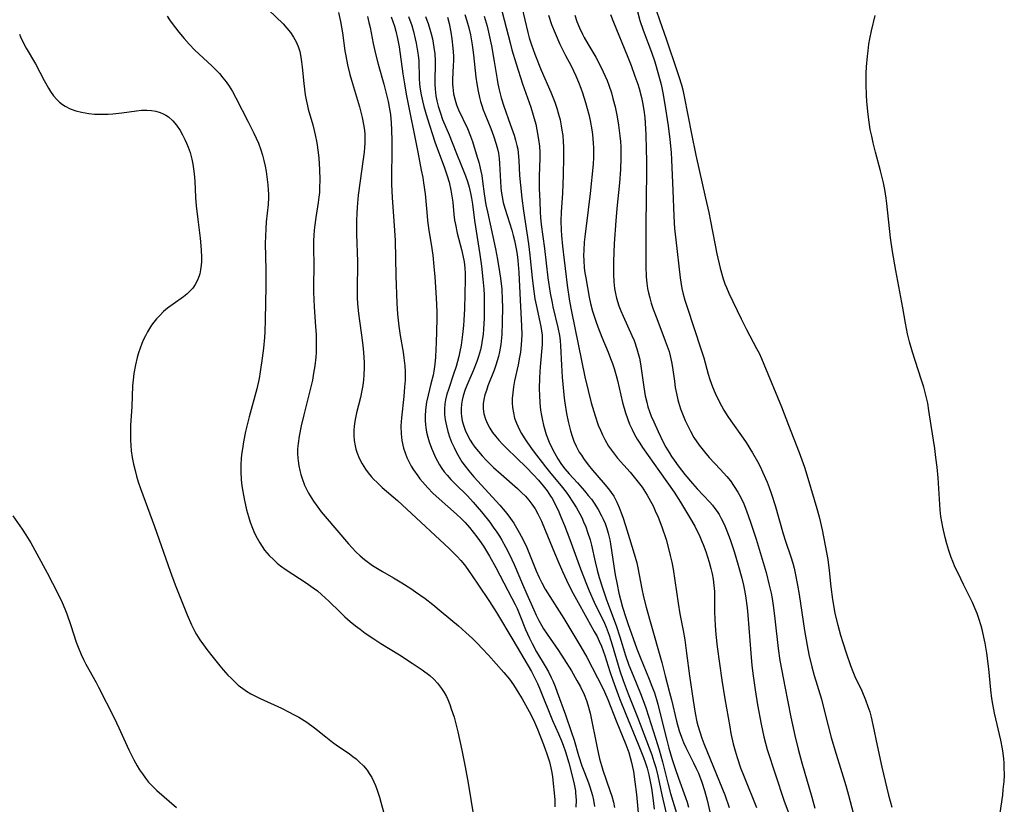
# Model space of a CAD drawing. Units: inches. Extents: x 2133969 to 2139432, y 219007 to 224472.
# Drawn here: x 2134267 to 2134397, y 219774 to 219878 of the extents above; entities that cross this region are included whole.
import ezdxf

# ---------------------------------------------------------------- set-up
doc = ezdxf.new("R2010")
doc.units = ezdxf.units.IN
doc.header["$MEASUREMENT"] = 0
doc.layers.add('c_20_T13S_R21E', color=236, linetype='Continuous')

msp = doc.modelspace()

# ---------------------------------------------------------------- linework, layer by layer
at = {"layer": 'c_20_T13S_R21E', "elevation": 840}
msp.add_lwpolyline([(2134320.83, 219878.09), (2134321.02, 219877.62), (2134321.19, 219877.15), (2134321.43, 219876.41), (2134321.61, 219875.78), (2134321.76, 219875.14), (2134321.96, 219874.02), (2134322.06, 219873.16), (2134322.12, 219872.22), (2134322.12, 219871.57), (2134322.07, 219869.87), (2134322.08, 219869.16), (2134322.12, 219868.51), (2134322.23, 219867.62), (2134322.36, 219866.95), (2134322.52, 219866.28), (2134322.81, 219865.33), (2134323.11, 219864.5), (2134323.95, 219862.47), (2134324.85, 219860.23), (2134325.61, 219858.4), (2134326.12, 219857.08), (2134326.38, 219856.32), (2134326.59, 219855.57), (2134326.77, 219854.82), (2134326.91, 219854.13), (2134327.04, 219853.34), (2134327.32, 219851.18), (2134328, 219846.73), (2134328.22, 219845.16), (2134328.42, 219843.47), (2134328.54, 219842.13), (2134328.57, 219841.42), (2134328.6, 219839.98), (2134328.58, 219838.33), (2134328.5, 219836.86), (2134328.44, 219836.18), (2134328.34, 219835.44), (2134328.23, 219834.8), (2134328.09, 219834.17), (2134327.85, 219833.28), (2134327.62, 219832.61), (2134327.13, 219831.38), (2134326.44, 219829.77), (2134326.1, 219828.92), (2134325.81, 219828.07), (2134325.67, 219827.53), (2134325.58, 219827), (2134325.54, 219826.38), (2134325.56, 219825.76), (2134325.6, 219825.39), (2134325.69, 219824.81), (2134325.84, 219824.24), (2134326.06, 219823.58), (2134326.37, 219822.89), (2134326.74, 219822.23), (2134327.05, 219821.76), (2134327.37, 219821.31), (2134327.84, 219820.73), (2134328.34, 219820.16), (2134328.88, 219819.58), (2134329.81, 219818.66), (2134330.81, 219817.75), (2134332.97, 219815.86), (2134333.51, 219815.36), (2134334.03, 219814.84), (2134334.46, 219814.35), (2134334.87, 219813.82), (2134335.29, 219813.18), (2134335.66, 219812.52), (2134336.12, 219811.57), (2134336.64, 219810.36), (2134337.84, 219807.41), (2134338.33, 219806.24), (2134338.91, 219804.93), (2134339.7, 219803.24), (2134340.32, 219802.02), (2134340.73, 219801.25), (2134342.1, 219798.77), (2134343.1, 219797.04), (2134343.46, 219796.36), (2134343.75, 219795.74), (2134344.03, 219795.11), (2134344.49, 219793.85), (2134345.15, 219791.75), (2134345.52, 219790.62), (2134346.42, 219788.18), (2134347.24, 219786.12), (2134348.89, 219782.18), (2134349.57, 219780.42), (2134349.81, 219779.78), (2134350.06, 219778.99), (2134350.28, 219778.13), (2134350.47, 219777.26), (2134350.62, 219776.38), (2134350.81, 219775.08), (2134351, 219773.6)], dxfattribs=at)
at = {"layer": 'c_20_T13S_R21E'}
for points in [[(2134300.18, 219878.95, 850), (2134302.08, 219877.11, 850), (2134302.59, 219876.55, 850), (2134303.05, 219875.96, 850), (2134303.46, 219875.36, 850), (2134303.81, 219874.74, 850), (2134304.06, 219874.14, 850), (2134304.27, 219873.45, 850), (2134304.43, 219872.73, 850), (2134304.52, 219872.11, 850), (2134304.6, 219871.39, 850), (2134304.8, 219869.24, 850), (2134304.99, 219867.78, 850), (2134305.11, 219867.1, 850), (2134305.29, 219866.31, 850), (2134305.4, 219865.88, 850), (2134305.99, 219863.82, 850), (2134306.19, 219863.07, 850), (2134306.32, 219862.49, 850), (2134306.53, 219861.43, 850), (2134306.71, 219860.15, 850), (2134306.78, 219859.42, 850), (2134306.88, 219857.93, 850), (2134306.91, 219856.54, 850), (2134306.9, 219855.5, 850), (2134306.87, 219854.87, 850), (2134306.81, 219854.25, 850), (2134306.72, 219853.57, 850), (2134306.39, 219851.6, 850), (2134306.25, 219850.63, 850), (2134306.18, 219849.93, 850), (2134306.13, 219849.24, 850), (2134306.1, 219848.54, 850), (2134306.09, 219847.74, 850), (2134306.14, 219845.16, 850), (2134306.1, 219842.68, 850), (2134306.1, 219841.73, 850), (2134306.13, 219840.77, 850), (2134306.18, 219839.81, 850), (2134306.37, 219837.19, 850), (2134306.43, 219836.15, 850), (2134306.46, 219834.89, 850), (2134306.43, 219833.79, 850), (2134306.39, 219833.18, 850), (2134306.27, 219832.06, 850), (2134306.11, 219831.06, 850), (2134305.94, 219830.17, 850), (2134305.49, 219828.22, 850), (2134304.81, 219825.58, 850), (2134304.45, 219824.12, 850), (2134304.19, 219822.78, 850), (2134304.05, 219821.81, 850), (2134304, 219821.11, 850), (2134303.99, 219820.47, 850), (2134304.02, 219819.85, 850), (2134304.05, 219819.51, 850), (2134304.14, 219818.87, 850), (2134304.27, 219818.24, 850), (2134304.41, 219817.7, 850), (2134304.58, 219817.18, 850), (2134304.92, 219816.33, 850), (2134305.45, 219815.27, 850), (2134306.09, 219814.22, 850), (2134306.64, 219813.43, 850), (2134307.12, 219812.81, 850), (2134307.61, 219812.19, 850), (2134310.72, 219808.6, 850), (2134311.19, 219808.06, 850), (2134311.68, 219807.53, 850), (2134312.22, 219807.01, 850), (2134312.81, 219806.5, 850), (2134313.34, 219806.1, 850), (2134313.88, 219805.72, 850), (2134314.52, 219805.31, 850), (2134315.17, 219804.92, 850), (2134316.62, 219804.09, 850), (2134317.74, 219803.43, 850), (2134318.91, 219802.68, 850), (2134319.55, 219802.25, 850), (2134320.79, 219801.37, 850), (2134321.8, 219800.58, 850), (2134322.93, 219799.67, 850), (2134325.18, 219797.75, 850), (2134326.15, 219796.9, 850), (2134327.05, 219796.08, 850), (2134327.7, 219795.44, 850), (2134328.34, 219794.79, 850), (2134329.15, 219793.92, 850), (2134331.17, 219791.64, 850), (2134331.94, 219790.72, 850), (2134332.46, 219790, 850), (2134332.82, 219789.44, 850), (2134333.17, 219788.87, 850), (2134333.57, 219788.17, 850), (2134334.72, 219786.07, 850), (2134335.23, 219785.07, 850), (2134335.63, 219784.14, 850), (2134336.39, 219782.14, 850), (2134336.84, 219780.88, 850), (2134337.18, 219779.83, 850), (2134337.39, 219779.04, 850), (2134337.49, 219778.46, 850), (2134337.57, 219777.86, 850), (2134337.88, 219774.89, 850), (2134337.91, 219774.37, 850), (2134337.9, 219773.93, 850)], [(2134333.53, 219879.33, 830), (2134334.34, 219875.96, 830), (2134334.53, 219875.27, 830), (2134334.82, 219874.37, 830), (2134335.27, 219873.11, 830), (2134336.11, 219871.01, 830), (2134337.35, 219868.1, 830), (2134337.88, 219866.8, 830), (2134338.17, 219865.99, 830), (2134338.4, 219865.23, 830), (2134338.59, 219864.46, 830), (2134338.74, 219863.69, 830), (2134338.84, 219863.12, 830), (2134338.93, 219862.38, 830), (2134338.99, 219861.61, 830), (2134339.02, 219860.85, 830), (2134339.04, 219859.55, 830), (2134339, 219857.18, 830), (2134338.9, 219854.78, 830), (2134338.74, 219852.28, 830), (2134338.7, 219851.16, 830), (2134338.73, 219849.92, 830), (2134338.77, 219849.21, 830), (2134338.89, 219847.8, 830), (2134339.11, 219845.95, 830), (2134339.53, 219842.68, 830), (2134339.84, 219840.57, 830), (2134340.08, 219839.21, 830), (2134341.86, 219830.6, 830), (2134342.28, 219828.79, 830), (2134342.7, 219827.16, 830), (2134343.2, 219825.45, 830), (2134343.62, 219824.24, 830), (2134343.9, 219823.55, 830), (2134344.18, 219822.93, 830), (2134344.48, 219822.32, 830), (2134344.98, 219821.46, 830), (2134345.36, 219820.92, 830), (2134345.75, 219820.39, 830), (2134346.17, 219819.88, 830), (2134347.81, 219818.02, 830), (2134348.37, 219817.37, 830), (2134348.9, 219816.7, 830), (2134349.39, 219816.03, 830), (2134350.06, 219815, 830), (2134350.51, 219814.21, 830), (2134350.84, 219813.58, 830), (2134351.14, 219812.95, 830), (2134351.51, 219812.1, 830), (2134352.01, 219810.8, 830), (2134352.55, 219809.16, 830), (2134352.93, 219807.8, 830), (2134353.11, 219807.06, 830), (2134353.3, 219806.15, 830), (2134353.47, 219805.22, 830), (2134354.14, 219800.75, 830), (2134354.39, 219799.37, 830), (2134354.82, 219797.14, 830), (2134355.03, 219795.93, 830), (2134355.27, 219794.15, 830), (2134355.65, 219791.18, 830), (2134356.11, 219787.91, 830), (2134356.37, 219786.25, 830), (2134356.62, 219785.11, 830), (2134356.74, 219784.64, 830), (2134356.99, 219783.8, 830), (2134357.28, 219782.97, 830), (2134357.55, 219782.25, 830), (2134359.62, 219777.21, 830), (2134360.3, 219775.48, 830), (2134360.87, 219773.82, 830)], [(2134286.8, 219878.12, 852), (2134287.1, 219877.64, 852), (2134287.45, 219877.16, 852), (2134288.34, 219876.01, 852), (2134289.03, 219875.19, 852), (2134289.7, 219874.46, 852), (2134290.47, 219873.66, 852), (2134291.53, 219872.64, 852), (2134292.72, 219871.53, 852), (2134293.16, 219871.1, 852), (2134293.68, 219870.56, 852), (2134294.16, 219870, 852), (2134294.58, 219869.47, 852), (2134294.96, 219868.92, 852), (2134295.4, 219868.19, 852), (2134295.87, 219867.35, 852), (2134297.5, 219864.19, 852), (2134298.22, 219862.7, 852), (2134298.82, 219861.37, 852), (2134299.14, 219860.51, 852), (2134299.37, 219859.8, 852), (2134299.56, 219859.09, 852), (2134299.72, 219858.37, 852), (2134299.85, 219857.64, 852), (2134300, 219856.6, 852), (2134300.08, 219855.9, 852), (2134300.13, 219855.21, 852), (2134300.15, 219854.71, 852), (2134300.15, 219854.21, 852), (2134300.1, 219853.29, 852), (2134299.87, 219851.02, 852), (2134299.79, 219850.09, 852), (2134299.75, 219849.14, 852), (2134299.73, 219848.15, 852), (2134299.8, 219844.69, 852), (2134299.79, 219842.54, 852), (2134299.72, 219838.09, 852), (2134299.67, 219836.54, 852), (2134299.62, 219835.79, 852), (2134299.49, 219834.38, 852), (2134299.33, 219833.06, 852), (2134299.08, 219831.27, 852), (2134298.92, 219830.39, 852), (2134298.6, 219829, 852), (2134297.59, 219825.3, 852), (2134297.14, 219823.38, 852), (2134296.86, 219822.03, 852), (2134296.71, 219821.11, 852), (2134296.61, 219820.36, 852), (2134296.55, 219819.77, 852), (2134296.5, 219819.06, 852), (2134296.49, 219818.13, 852), (2134296.55, 219817, 852), (2134296.64, 219816.24, 852), (2134296.76, 219815.48, 852), (2134296.94, 219814.52, 852), (2134297.27, 219813.06, 852), (2134297.51, 219812.17, 852), (2134297.75, 219811.44, 852), (2134298.03, 219810.66, 852), (2134298.32, 219809.98, 852), (2134298.65, 219809.32, 852), (2134299, 219808.7, 852), (2134299.32, 219808.22, 852), (2134299.65, 219807.76, 852), (2134300.25, 219807.05, 852), (2134300.84, 219806.45, 852), (2134301.29, 219806.04, 852), (2134301.76, 219805.66, 852), (2134302.48, 219805.14, 852), (2134305.14, 219803.44, 852), (2134306.04, 219802.8, 852), (2134306.61, 219802.37, 852), (2134307.15, 219801.91, 852), (2134307.64, 219801.47, 852), (2134308.12, 219801.02, 852), (2134309.59, 219799.56, 852), (2134310.22, 219798.96, 852), (2134310.9, 219798.35, 852), (2134311.61, 219797.77, 852), (2134312.22, 219797.31, 852), (2134312.89, 219796.82, 852), (2134314.05, 219796.04, 852), (2134314.98, 219795.45, 852), (2134317.42, 219793.95, 852), (2134319.1, 219792.87, 852), (2134320.42, 219791.97, 852), (2134321.41, 219791.22, 852), (2134321.94, 219790.75, 852), (2134322.44, 219790.23, 852), (2134322.98, 219789.53, 852), (2134323.3, 219789, 852), (2134323.6, 219788.44, 852), (2134323.78, 219788.05, 852), (2134324.04, 219787.41, 852), (2134324.25, 219786.84, 852), (2134324.61, 219785.72, 852), (2134324.93, 219784.51, 852), (2134325.1, 219783.81, 852), (2134325.65, 219781.38, 852), (2134326.09, 219779.19, 852), (2134326.47, 219777.04, 852), (2134327.18, 219772.74, 852)], [(2134309.39, 219878.61, 848), (2134309.65, 219877.42, 848), (2134309.9, 219875.91, 848), (2134310.24, 219873.58, 848), (2134310.35, 219872.91, 848), (2134310.58, 219871.73, 848), (2134310.89, 219870.45, 848), (2134311.1, 219869.69, 848), (2134312.14, 219866.17, 848), (2134312.51, 219864.79, 848), (2134312.7, 219863.84, 848), (2134312.8, 219863.11, 848), (2134312.84, 219862.52, 848), (2134312.86, 219861.93, 848), (2134312.85, 219861.41, 848), (2134312.82, 219860.8, 848), (2134312.77, 219860.19, 848), (2134312.61, 219858.97, 848), (2134312.24, 219856.41, 848), (2134311.99, 219854.53, 848), (2134311.84, 219852.95, 848), (2134311.79, 219852.11, 848), (2134311.76, 219851.26, 848), (2134311.75, 219850.22, 848), (2134311.77, 219849.39, 848), (2134311.87, 219845.81, 848), (2134311.85, 219841.86, 848), (2134311.86, 219841.03, 848), (2134311.9, 219840.2, 848), (2134312.01, 219838.92, 848), (2134312.14, 219837.97, 848), (2134312.43, 219836.1, 848), (2134312.61, 219834.73, 848), (2134312.69, 219833.81, 848), (2134312.74, 219833.13, 848), (2134312.76, 219832.47, 848), (2134312.76, 219831.82, 848), (2134312.72, 219830.83, 848), (2134312.67, 219830.18, 848), (2134312.57, 219829.47, 848), (2134312.46, 219828.77, 848), (2134312.27, 219827.87, 848), (2134311.77, 219825.85, 848), (2134311.62, 219825.18, 848), (2134311.49, 219824.42, 848), (2134311.45, 219824.05, 848), (2134311.42, 219823.6, 848), (2134311.42, 219822.9, 848), (2134311.47, 219822.2, 848), (2134311.58, 219821.51, 848), (2134311.69, 219821.07, 848), (2134311.81, 219820.65, 848), (2134312.12, 219819.87, 848), (2134312.5, 219819.12, 848), (2134312.94, 219818.42, 848), (2134313.3, 219817.94, 848), (2134313.69, 219817.47, 848), (2134314.06, 219817.07, 848), (2134314.44, 219816.69, 848), (2134315.15, 219816.01, 848), (2134317.14, 219814.29, 848), (2134318.38, 219813.17, 848), (2134323.97, 219807.96, 848), (2134325.04, 219806.89, 848), (2134325.5, 219806.38, 848), (2134325.98, 219805.81, 848), (2134326.43, 219805.19, 848), (2134327.74, 219803.25, 848), (2134329.3, 219800.98, 848), (2134330.21, 219799.55, 848), (2134332.36, 219795.91, 848), (2134334.8, 219791.73, 848), (2134335.12, 219791.15, 848), (2134335.6, 219790.17, 848), (2134335.88, 219789.54, 848), (2134337.61, 219785.28, 848), (2134338.39, 219783.54, 848), (2134338.78, 219782.61, 848), (2134339, 219782.03, 848), (2134339.29, 219781.17, 848), (2134339.72, 219779.71, 848), (2134340.22, 219777.82, 848), (2134340.44, 219776.92, 848), (2134340.6, 219776.02, 848), (2134340.63, 219775.74, 848), (2134340.69, 219774.8, 848), (2134340.67, 219773.86, 848)], [(2134313.2, 219878.08, 846), (2134313.4, 219877.3, 846), (2134313.55, 219876.63, 846), (2134313.97, 219874.52, 846), (2134314.27, 219873.17, 846), (2134314.62, 219871.8, 846), (2134315.37, 219869.16, 846), (2134315.77, 219867.6, 846), (2134315.94, 219866.86, 846), (2134316.08, 219866.12, 846), (2134316.22, 219865.16, 846), (2134316.33, 219864.09, 846), (2134316.39, 219863.16, 846), (2134316.43, 219861.68, 846), (2134316.43, 219860.18, 846), (2134316.38, 219857.16, 846), (2134316.39, 219855.97, 846), (2134316.47, 219854.17, 846), (2134316.74, 219850.55, 846), (2134316.85, 219848.57, 846), (2134316.94, 219843.89, 846), (2134317.07, 219840.32, 846), (2134317.17, 219838.83, 846), (2134317.32, 219837.26, 846), (2134317.49, 219836.04, 846), (2134317.89, 219833.82, 846), (2134318.01, 219833.08, 846), (2134318.12, 219832.03, 846), (2134318.16, 219831.3, 846), (2134318.16, 219830.17, 846), (2134318.1, 219829.28, 846), (2134317.99, 219827.99, 846), (2134317.68, 219825.18, 846), (2134317.61, 219824.11, 846), (2134317.63, 219823.06, 846), (2134317.72, 219822.2, 846), (2134317.94, 219821.19, 846), (2134318.15, 219820.56, 846), (2134318.4, 219819.94, 846), (2134318.69, 219819.33, 846), (2134318.97, 219818.83, 846), (2134319.27, 219818.33, 846), (2134319.82, 219817.56, 846), (2134320.12, 219817.16, 846), (2134320.8, 219816.37, 846), (2134321.16, 219815.96, 846), (2134321.83, 219815.27, 846), (2134322.65, 219814.49, 846), (2134324.94, 219812.48, 846), (2134325.59, 219811.87, 846), (2134326.06, 219811.39, 846), (2134326.67, 219810.71, 846), (2134327.61, 219809.52, 846), (2134327.97, 219809.04, 846), (2134328.48, 219808.29, 846), (2134328.9, 219807.63, 846), (2134329.3, 219806.96, 846), (2134330.13, 219805.48, 846), (2134332.25, 219801.43, 846), (2134332.68, 219800.57, 846), (2134332.91, 219800.05, 846), (2134333.29, 219799.16, 846), (2134334.05, 219797.27, 846), (2134334.55, 219796.16, 846), (2134334.92, 219795.43, 846), (2134335.5, 219794.35, 846), (2134336.64, 219792.46, 846), (2134337.05, 219791.72, 846), (2134337.43, 219790.96, 846), (2134337.63, 219790.54, 846), (2134337.94, 219789.78, 846), (2134338.22, 219789.01, 846), (2134339.3, 219786.06, 846), (2134340.06, 219783.86, 846), (2134340.44, 219782.7, 846), (2134341.03, 219780.67, 846), (2134341.46, 219779.33, 846), (2134341.79, 219778.42, 846), (2134342.33, 219777.07, 846), (2134342.52, 219776.54, 846), (2134342.69, 219776, 846), (2134342.85, 219775.41, 846), (2134342.99, 219774.81, 846), (2134343.13, 219773.95, 846)], [(2134316.31, 219878.04, 844), (2134316.54, 219877.43, 844), (2134316.75, 219876.8, 844), (2134316.94, 219876.16, 844), (2134317.18, 219875.18, 844), (2134317.37, 219874.1, 844), (2134317.87, 219870.52, 844), (2134318.08, 219869.2, 844), (2134318.31, 219867.85, 844), (2134319.82, 219860.19, 844), (2134320.3, 219857.85, 844), (2134320.49, 219856.86, 844), (2134320.6, 219856.14, 844), (2134320.79, 219854.69, 844), (2134321.01, 219852.28, 844), (2134321.12, 219851.21, 844), (2134321.31, 219849.89, 844), (2134321.61, 219848.09, 844), (2134321.8, 219846.64, 844), (2134321.95, 219845.15, 844), (2134322.06, 219843.79, 844), (2134322.27, 219841.02, 844), (2134322.32, 219840.07, 844), (2134322.35, 219839.16, 844), (2134322.35, 219838.24, 844), (2134322.26, 219835.02, 844), (2134322.23, 219834.22, 844), (2134322.17, 219833.17, 844), (2134322.08, 219832.24, 844), (2134321.94, 219831.32, 844), (2134321.84, 219830.79, 844), (2134321.57, 219829.66, 844), (2134321.18, 219828.16, 844), (2134320.98, 219827.26, 844), (2134320.92, 219826.93, 844), (2134320.83, 219826.18, 844), (2134320.79, 219825.43, 844), (2134320.8, 219824.85, 844), (2134320.84, 219824.28, 844), (2134320.88, 219823.93, 844), (2134321, 219823.29, 844), (2134321.16, 219822.65, 844), (2134321.35, 219822.02, 844), (2134321.65, 219821.18, 844), (2134321.91, 219820.56, 844), (2134322.19, 219819.95, 844), (2134322.43, 219819.49, 844), (2134322.71, 219818.98, 844), (2134323.02, 219818.49, 844), (2134323.33, 219818.06, 844), (2134323.69, 219817.61, 844), (2134324.18, 219817.06, 844), (2134324.7, 219816.52, 844), (2134326.37, 219814.9, 844), (2134327.13, 219814.09, 844), (2134327.68, 219813.47, 844), (2134328.25, 219812.79, 844), (2134329.31, 219811.45, 844), (2134329.79, 219810.78, 844), (2134330.26, 219810.1, 844), (2134330.59, 219809.59, 844), (2134330.91, 219809.07, 844), (2134331.39, 219808.2, 844), (2134331.83, 219807.36, 844), (2134332.24, 219806.51, 844), (2134332.54, 219805.84, 844), (2134333.62, 219803.25, 844), (2134334.19, 219801.94, 844), (2134335.11, 219799.9, 844), (2134335.44, 219799.18, 844), (2134335.79, 219798.48, 844), (2134336.19, 219797.76, 844), (2134336.42, 219797.38, 844), (2134336.87, 219796.69, 844), (2134338.38, 219794.5, 844), (2134339.08, 219793.44, 844), (2134340.09, 219791.83, 844), (2134340.8, 219790.58, 844), (2134341.27, 219789.71, 844), (2134341.75, 219788.74, 844), (2134342.07, 219787.94, 844), (2134342.26, 219787.36, 844), (2134342.54, 219786.26, 844), (2134343.47, 219781.7, 844), (2134343.8, 219780.26, 844), (2134344.05, 219779.34, 844), (2134344.23, 219778.75, 844), (2134345.16, 219776.07, 844), (2134345.39, 219775.34, 844), (2134345.61, 219774.54, 844), (2134345.77, 219773.82, 844)], [(2134318.62, 219878.1, 842), (2134319.04, 219876.9, 842), (2134319.27, 219876.11, 842), (2134319.51, 219875.15, 842), (2134319.63, 219874.57, 842), (2134319.77, 219873.79, 842), (2134319.88, 219873, 842), (2134319.95, 219872.22, 842), (2134320.03, 219869.94, 842), (2134320.08, 219869.18, 842), (2134320.16, 219868.51, 842), (2134320.29, 219867.75, 842), (2134320.44, 219866.99, 842), (2134320.62, 219866.23, 842), (2134321.06, 219864.71, 842), (2134322.09, 219861.56, 842), (2134322.55, 219860.24, 842), (2134323.29, 219858.28, 842), (2134323.7, 219857.08, 842), (2134323.95, 219856.24, 842), (2134324.19, 219855.2, 842), (2134324.37, 219854.16, 842), (2134324.44, 219853.61, 842), (2134324.59, 219851.98, 842), (2134324.68, 219851.23, 842), (2134324.79, 219850.65, 842), (2134325.04, 219849.54, 842), (2134325.6, 219847.38, 842), (2134325.78, 219846.57, 842), (2134325.93, 219845.75, 842), (2134326.03, 219844.96, 842), (2134326.07, 219844.17, 842), (2134326.07, 219843.41, 842), (2134325.98, 219839.55, 842), (2134325.91, 219838.05, 842), (2134325.86, 219837.36, 842), (2134325.74, 219836.17, 842), (2134325.54, 219834.78, 842), (2134325.39, 219833.95, 842), (2134325.24, 219833.25, 842), (2134325.07, 219832.59, 842), (2134324.88, 219831.94, 842), (2134324.56, 219830.94, 842), (2134323.86, 219828.9, 842), (2134323.68, 219828.32, 842), (2134323.48, 219827.55, 842), (2134323.39, 219827.01, 842), (2134323.34, 219826.33, 842), (2134323.37, 219825.63, 842), (2134323.45, 219824.91, 842), (2134323.61, 219824.11, 842), (2134323.8, 219823.39, 842), (2134324.02, 219822.68, 842), (2134324.29, 219821.98, 842), (2134324.61, 219821.26, 842), (2134324.93, 219820.62, 842), (2134325.28, 219820, 842), (2134325.66, 219819.4, 842), (2134326.07, 219818.82, 842), (2134326.54, 219818.21, 842), (2134327.22, 219817.42, 842), (2134330.64, 219813.66, 842), (2134331.08, 219813.16, 842), (2134331.57, 219812.56, 842), (2134332.06, 219811.92, 842), (2134332.49, 219811.29, 842), (2134332.86, 219810.7, 842), (2134333.21, 219810.09, 842), (2134333.73, 219809.09, 842), (2134334.2, 219808.08, 842), (2134334.74, 219806.78, 842), (2134335.44, 219805.02, 842), (2134335.82, 219804.15, 842), (2134336.17, 219803.42, 842), (2134336.63, 219802.61, 842), (2134339.07, 219798.75, 842), (2134341.33, 219795.02, 842), (2134342.11, 219793.63, 842), (2134344.21, 219789.55, 842), (2134344.45, 219789.05, 842), (2134344.88, 219788.08, 842), (2134345.96, 219785.27, 842), (2134347.27, 219782.15, 842), (2134347.63, 219781.07, 842), (2134347.99, 219779.76, 842), (2134348.25, 219778.57, 842), (2134348.46, 219777.22, 842), (2134348.66, 219775.53, 842), (2134349.14, 219770.19, 842)], [(2134323.73, 219878, 838), (2134323.96, 219877.17, 838), (2134324.19, 219876.02, 838), (2134324.33, 219875.14, 838), (2134324.46, 219873.92, 838), (2134324.52, 219872.88, 838), (2134324.53, 219872.23, 838), (2134324.51, 219871.62, 838), (2134324.43, 219869.76, 838), (2134324.43, 219869.18, 838), (2134324.45, 219868.79, 838), (2134324.56, 219867.91, 838), (2134324.75, 219867.05, 838), (2134324.93, 219866.46, 838), (2134325.2, 219865.8, 838), (2134326.38, 219863.34, 838), (2134326.8, 219862.29, 838), (2134327.03, 219861.6, 838), (2134327.68, 219859.55, 838), (2134327.87, 219858.88, 838), (2134328.16, 219857.69, 838), (2134328.27, 219857.12, 838), (2134328.38, 219856.39, 838), (2134328.6, 219854.7, 838), (2134328.82, 219853.27, 838), (2134329, 219852.34, 838), (2134330.06, 219847.44, 838), (2134330.33, 219846.06, 838), (2134330.61, 219844.44, 838), (2134330.73, 219843.59, 838), (2134330.89, 219842.13, 838), (2134330.96, 219840.75, 838), (2134330.98, 219839.83, 838), (2134330.97, 219837.74, 838), (2134330.89, 219836.18, 838), (2134330.76, 219834.84, 838), (2134330.61, 219833.9, 838), (2134330.48, 219833.29, 838), (2134330.31, 219832.69, 838), (2134330.11, 219832.11, 838), (2134329.88, 219831.47, 838), (2134329.08, 219829.41, 838), (2134328.87, 219828.8, 838), (2134328.69, 219828.2, 838), (2134328.55, 219827.61, 838), (2134328.47, 219827.03, 838), (2134328.47, 219826.37, 838), (2134328.56, 219825.72, 838), (2134328.76, 219825.01, 838), (2134329.01, 219824.4, 838), (2134329.31, 219823.84, 838), (2134329.69, 219823.27, 838), (2134330.08, 219822.76, 838), (2134330.5, 219822.26, 838), (2134331, 219821.72, 838), (2134331.53, 219821.18, 838), (2134332.87, 219819.86, 838), (2134334.12, 219818.67, 838), (2134335.1, 219817.69, 838), (2134335.75, 219816.97, 838), (2134336.36, 219816.23, 838), (2134336.87, 219815.56, 838), (2134337.34, 219814.87, 838), (2134337.57, 219814.5, 838), (2134337.96, 219813.76, 838), (2134338.32, 219813.01, 838), (2134338.7, 219812.15, 838), (2134339.18, 219810.99, 838), (2134339.87, 219809.17, 838), (2134341.27, 219805.29, 838), (2134342.06, 219803.25, 838), (2134342.42, 219802.39, 838), (2134343.1, 219800.89, 838), (2134344.43, 219798.14, 838), (2134344.66, 219797.61, 838), (2134345.07, 219796.54, 838), (2134345.47, 219795.28, 838), (2134346.48, 219791.84, 838), (2134346.9, 219790.55, 838), (2134347.55, 219788.81, 838), (2134348.77, 219785.75, 838), (2134349.99, 219782.62, 838), (2134350.67, 219780.76, 838), (2134350.96, 219779.88, 838), (2134351.19, 219779.09, 838), (2134351.45, 219778.02, 838), (2134352.01, 219775.48, 838), (2134352.88, 219771.7, 838)], [(2134326.02, 219878.36, 836), (2134326.29, 219877.51, 836), (2134326.54, 219876.6, 836), (2134326.76, 219875.68, 836), (2134326.87, 219875.12, 836), (2134327.01, 219874.34, 836), (2134327.19, 219873.02, 836), (2134327.49, 219870.11, 836), (2134327.6, 219869.22, 836), (2134327.77, 219868.23, 836), (2134327.95, 219867.42, 836), (2134328.1, 219866.88, 836), (2134328.26, 219866.34, 836), (2134328.46, 219865.8, 836), (2134328.66, 219865.26, 836), (2134329.46, 219863.34, 836), (2134329.83, 219862.36, 836), (2134330.18, 219861.24, 836), (2134330.33, 219860.66, 836), (2134330.45, 219860.07, 836), (2134330.54, 219859.39, 836), (2134330.61, 219858.7, 836), (2134330.79, 219855.55, 836), (2134330.83, 219855.05, 836), (2134330.94, 219854.31, 836), (2134331.1, 219853.56, 836), (2134331.31, 219852.82, 836), (2134332.21, 219849.93, 836), (2134332.4, 219849.24, 836), (2134332.58, 219848.55, 836), (2134332.79, 219847.48, 836), (2134332.91, 219846.7, 836), (2134333.01, 219845.91, 836), (2134333.13, 219844.36, 836), (2134333.31, 219840.7, 836), (2134333.51, 219837.3, 836), (2134333.54, 219836.11, 836), (2134333.52, 219835.45, 836), (2134333.48, 219834.79, 836), (2134333.37, 219833.85, 836), (2134333.26, 219833.17, 836), (2134333.07, 219832.19, 836), (2134332.59, 219830.06, 836), (2134332.44, 219829.28, 836), (2134332.34, 219828.49, 836), (2134332.28, 219827.72, 836), (2134332.28, 219827.17, 836), (2134332.32, 219826.57, 836), (2134332.43, 219825.86, 836), (2134332.6, 219825.15, 836), (2134332.84, 219824.47, 836), (2134333.18, 219823.71, 836), (2134333.5, 219823.14, 836), (2134333.84, 219822.57, 836), (2134334.28, 219821.9, 836), (2134335.04, 219820.83, 836), (2134336.67, 219818.71, 836), (2134337.35, 219817.87, 836), (2134338.71, 219816.24, 836), (2134339.38, 219815.4, 836), (2134339.71, 219814.95, 836), (2134340.29, 219814.08, 836), (2134340.76, 219813.31, 836), (2134341.19, 219812.53, 836), (2134341.44, 219812.03, 836), (2134341.69, 219811.5, 836), (2134341.97, 219810.81, 836), (2134342.22, 219810.12, 836), (2134342.55, 219809.09, 836), (2134342.73, 219808.39, 836), (2134343.21, 219806.22, 836), (2134343.48, 219805.09, 836), (2134343.74, 219804.14, 836), (2134344.16, 219802.78, 836), (2134344.71, 219801.21, 836), (2134345.97, 219797.83, 836), (2134346.47, 219796.31, 836), (2134347.22, 219793.84, 836), (2134347.66, 219792.58, 836), (2134348.2, 219791.21, 836), (2134349.17, 219788.86, 836), (2134349.66, 219787.56, 836), (2134349.92, 219786.81, 836), (2134351.17, 219782.95, 836), (2134351.64, 219781.43, 836), (2134352.09, 219779.85, 836), (2134352.28, 219779.14, 836), (2134352.77, 219777.04, 836), (2134353.13, 219775.65, 836), (2134353.93, 219773.07, 836)], [(2134328.6, 219878.14, 834), (2134328.96, 219876.8, 834), (2134329.15, 219876.01, 834), (2134329.54, 219874.23, 834), (2134329.92, 219872.16, 834), (2134330.29, 219869.76, 834), (2134330.38, 219869.23, 834), (2134330.56, 219868.41, 834), (2134330.83, 219867.37, 834), (2134331.17, 219866.28, 834), (2134332.03, 219863.9, 834), (2134332.53, 219862.44, 834), (2134332.73, 219861.77, 834), (2134332.9, 219861.1, 834), (2134333, 219860.61, 834), (2134333.08, 219860.12, 834), (2134333.17, 219859.11, 834), (2134333.25, 219857.13, 834), (2134333.35, 219855.86, 834), (2134333.56, 219854.15, 834), (2134333.78, 219852.49, 834), (2134334.44, 219848.13, 834), (2134334.61, 219846.64, 834), (2134334.9, 219843.63, 834), (2134335.07, 219842.21, 834), (2134335.27, 219840.89, 834), (2134335.42, 219840.1, 834), (2134336.06, 219837.21, 834), (2134336.15, 219836.65, 834), (2134336.21, 219836.08, 834), (2134336.23, 219835.47, 834), (2134336.21, 219834.86, 834), (2134335.96, 219831.89, 834), (2134335.89, 219830.52, 834), (2134335.85, 219828.95, 834), (2134335.86, 219828.18, 834), (2134335.91, 219827.16, 834), (2134336.02, 219826.18, 834), (2134336.12, 219825.51, 834), (2134336.25, 219824.85, 834), (2134336.4, 219824.23, 834), (2134336.57, 219823.61, 834), (2134336.77, 219823.01, 834), (2134337.16, 219821.97, 834), (2134337.45, 219821.33, 834), (2134337.84, 219820.56, 834), (2134338.29, 219819.78, 834), (2134338.79, 219819.04, 834), (2134339.22, 219818.47, 834), (2134339.8, 219817.79, 834), (2134340.88, 219816.61, 834), (2134341.8, 219815.58, 834), (2134342.31, 219814.97, 834), (2134342.71, 219814.46, 834), (2134343.08, 219813.94, 834), (2134343.6, 219813.12, 834), (2134344.05, 219812.28, 834), (2134344.26, 219811.85, 834), (2134344.51, 219811.24, 834), (2134344.73, 219810.62, 834), (2134344.93, 219809.99, 834), (2134345.14, 219809.12, 834), (2134345.24, 219808.58, 834), (2134345.65, 219805.65, 834), (2134345.84, 219804.49, 834), (2134346.09, 219803.22, 834), (2134346.35, 219802.06, 834), (2134346.55, 219801.26, 834), (2134346.83, 219800.24, 834), (2134347.25, 219798.88, 834), (2134347.52, 219798.07, 834), (2134348.71, 219794.75, 834), (2134349.14, 219793.65, 834), (2134350.33, 219790.75, 834), (2134350.68, 219789.84, 834), (2134351.01, 219788.92, 834), (2134351.29, 219788.08, 834), (2134351.47, 219787.43, 834), (2134351.71, 219786.53, 834), (2134352.64, 219782.71, 834), (2134352.93, 219781.63, 834), (2134353.36, 219780.16, 834), (2134353.75, 219778.95, 834), (2134354.18, 219777.71, 834), (2134355.12, 219775.16, 834), (2134355.32, 219774.52, 834), (2134355.5, 219773.86, 834)], [(2134330.89, 219878.83, 832), (2134331.23, 219877.64, 832), (2134332, 219874.6, 832), (2134332.25, 219873.69, 832), (2134332.8, 219871.84, 832), (2134333.63, 219869.22, 832), (2134334.72, 219866.12, 832), (2134335.06, 219865.07, 832), (2134335.37, 219863.91, 832), (2134335.54, 219863.14, 832), (2134335.76, 219861.88, 832), (2134335.87, 219860.98, 832), (2134335.91, 219860.17, 832), (2134335.92, 219859.4, 832), (2134335.85, 219857.05, 832), (2134335.85, 219855.42, 832), (2134335.9, 219853.73, 832), (2134335.97, 219852.31, 832), (2134336.02, 219851.6, 832), (2134336.11, 219850.69, 832), (2134336.52, 219847.5, 832), (2134336.99, 219843.64, 832), (2134337.29, 219841.62, 832), (2134337.53, 219840.33, 832), (2134337.64, 219839.8, 832), (2134338.31, 219837.09, 832), (2134338.51, 219836.06, 832), (2134338.59, 219835.39, 832), (2134338.65, 219834.68, 832), (2134338.76, 219832.14, 832), (2134338.86, 219830.56, 832), (2134339.02, 219828.7, 832), (2134339.12, 219827.8, 832), (2134339.21, 219827.16, 832), (2134339.44, 219825.75, 832), (2134339.65, 219824.72, 832), (2134339.95, 219823.49, 832), (2134340.17, 219822.78, 832), (2134340.42, 219822.1, 832), (2134340.71, 219821.44, 832), (2134341.12, 219820.68, 832), (2134341.39, 219820.25, 832), (2134341.68, 219819.82, 832), (2134342.29, 219819, 832), (2134342.87, 219818.3, 832), (2134344.27, 219816.68, 832), (2134344.96, 219815.84, 832), (2134345.32, 219815.35, 832), (2134345.65, 219814.84, 832), (2134346.06, 219814.08, 832), (2134346.38, 219813.38, 832), (2134346.66, 219812.67, 832), (2134346.85, 219812.11, 832), (2134347.2, 219810.99, 832), (2134347.72, 219809.26, 832), (2134348.37, 219807.25, 832), (2134348.7, 219806.07, 832), (2134348.84, 219805.43, 832), (2134349.37, 219802.65, 832), (2134349.6, 219801.6, 832), (2134349.93, 219800.23, 832), (2134350.46, 219798.33, 832), (2134351.99, 219792.95, 832), (2134352.44, 219791.18, 832), (2134353.03, 219788.99, 832), (2134353.28, 219788.02, 832), (2134353.94, 219785.22, 832), (2134354.29, 219783.94, 832), (2134354.57, 219783.11, 832), (2134354.86, 219782.38, 832), (2134355.14, 219781.74, 832), (2134356.18, 219779.71, 832), (2134356.53, 219778.98, 832), (2134356.81, 219778.34, 832), (2134357.26, 219777.16, 832), (2134357.61, 219776.08, 832), (2134357.96, 219774.79, 832), (2134358.66, 219771.7, 832)], [(2134337.05, 219878.24, 828), (2134337.46, 219877.05, 828), (2134337.93, 219875.88, 828), (2134338.57, 219874.45, 828), (2134339.3, 219872.96, 828), (2134340.03, 219871.57, 828), (2134340.65, 219870.28, 828), (2134341, 219869.45, 828), (2134341.31, 219868.64, 828), (2134341.54, 219868.01, 828), (2134341.95, 219866.74, 828), (2134342.37, 219865.16, 828), (2134342.55, 219864.38, 828), (2134342.78, 219863.15, 828), (2134342.87, 219862.51, 828), (2134342.97, 219861.4, 828), (2134343, 219860.79, 828), (2134343, 219860.18, 828), (2134342.98, 219859.48, 828), (2134342.93, 219858.6, 828), (2134342.55, 219854.76, 828), (2134342.31, 219852.6, 828), (2134341.85, 219849.06, 828), (2134341.78, 219848.35, 828), (2134341.71, 219847.29, 828), (2134341.69, 219846.58, 828), (2134341.7, 219845.93, 828), (2134341.77, 219844.97, 828), (2134341.86, 219844.3, 828), (2134341.97, 219843.63, 828), (2134342.44, 219841.08, 828), (2134342.61, 219840.27, 828), (2134342.87, 219839.23, 828), (2134343.07, 219838.57, 828), (2134343.28, 219837.92, 828), (2134343.55, 219837.16, 828), (2134344.08, 219835.82, 828), (2134344.92, 219833.82, 828), (2134345.24, 219833.01, 828), (2134345.48, 219832.34, 828), (2134345.7, 219831.67, 828), (2134345.97, 219830.75, 828), (2134346.14, 219830.09, 828), (2134346.83, 219827.19, 828), (2134347.21, 219825.85, 828), (2134347.46, 219825.09, 828), (2134347.75, 219824.35, 828), (2134348.07, 219823.64, 828), (2134348.39, 219823.01, 828), (2134348.74, 219822.39, 828), (2134349.08, 219821.84, 828), (2134349.44, 219821.29, 828), (2134351.68, 219818.13, 828), (2134353.61, 219815.39, 828), (2134354.47, 219814.07, 828), (2134355.66, 219812.11, 828), (2134356.34, 219810.89, 828), (2134356.63, 219810.32, 828), (2134356.9, 219809.75, 828), (2134357.19, 219809.1, 828), (2134357.45, 219808.47, 828), (2134357.78, 219807.55, 828), (2134358.23, 219806.16, 828), (2134358.45, 219805.33, 828), (2134358.62, 219804.62, 828), (2134358.75, 219803.9, 828), (2134358.86, 219803.1, 828), (2134358.92, 219802.31, 828), (2134358.94, 219801.53, 828), (2134358.96, 219799.56, 828), (2134359.02, 219797.83, 828), (2134359.11, 219796.64, 828), (2134359.29, 219795, 828), (2134359.91, 219790.62, 828), (2134360.3, 219788.16, 828), (2134360.94, 219784.46, 828), (2134361.11, 219783.56, 828), (2134361.41, 219782.22, 828), (2134361.65, 219781.3, 828), (2134361.92, 219780.41, 828), (2134362.38, 219779.07, 828), (2134362.84, 219777.86, 828), (2134364.46, 219773.84, 828)], [(2134340.51, 219878.26, 826), (2134340.8, 219877.43, 826), (2134341.15, 219876.57, 826), (2134341.53, 219875.74, 826), (2134341.76, 219875.31, 826), (2134342.24, 219874.47, 826), (2134343.28, 219872.74, 826), (2134343.88, 219871.64, 826), (2134344.28, 219870.81, 826), (2134344.78, 219869.67, 826), (2134345.02, 219869.05, 826), (2134345.35, 219868.03, 826), (2134345.55, 219867.29, 826), (2134345.83, 219866.16, 826), (2134346.1, 219864.88, 826), (2134346.3, 219863.74, 826), (2134346.48, 219862.37, 826), (2134346.54, 219861.63, 826), (2134346.58, 219860.9, 826), (2134346.6, 219860.18, 826), (2134346.59, 219859.44, 826), (2134346.54, 219857.94, 826), (2134346.4, 219856.16, 826), (2134346.07, 219852.76, 826), (2134345.93, 219851.15, 826), (2134345.73, 219848.16, 826), (2134345.62, 219845.81, 826), (2134345.61, 219844.12, 826), (2134345.66, 219843.11, 826), (2134345.76, 219842.25, 826), (2134345.88, 219841.59, 826), (2134346.04, 219840.95, 826), (2134346.35, 219839.96, 826), (2134346.61, 219839.28, 826), (2134346.91, 219838.59, 826), (2134348.06, 219836.05, 826), (2134348.34, 219835.37, 826), (2134348.72, 219834.28, 826), (2134348.9, 219833.67, 826), (2134349.06, 219833.04, 826), (2134349.2, 219832.3, 826), (2134349.61, 219829.23, 826), (2134349.81, 219828.08, 826), (2134350, 219827.26, 826), (2134350.17, 219826.65, 826), (2134350.38, 219826.03, 826), (2134350.61, 219825.42, 826), (2134350.93, 219824.65, 826), (2134351.5, 219823.39, 826), (2134352.19, 219821.97, 826), (2134352.54, 219821.3, 826), (2134352.95, 219820.61, 826), (2134353.28, 219820.1, 826), (2134353.62, 219819.59, 826), (2134354.15, 219818.88, 826), (2134355.05, 219817.73, 826), (2134356.05, 219816.53, 826), (2134356.65, 219815.85, 826), (2134358.31, 219814.09, 826), (2134358.66, 219813.67, 826), (2134359, 219813.25, 826), (2134359.28, 219812.85, 826), (2134359.54, 219812.45, 826), (2134359.84, 219811.92, 826), (2134360.08, 219811.44, 826), (2134360.31, 219810.95, 826), (2134360.58, 219810.31, 826), (2134361.01, 219809.15, 826), (2134361.53, 219807.57, 826), (2134362.07, 219805.76, 826), (2134362.54, 219804.07, 826), (2134362.77, 219803.13, 826), (2134362.9, 219802.47, 826), (2134363.03, 219801.74, 826), (2134363.25, 219800.16, 826), (2134363.34, 219799.18, 826), (2134363.73, 219794.17, 826), (2134363.88, 219792.55, 826), (2134364.02, 219791.18, 826), (2134364.29, 219789.32, 826), (2134364.6, 219787.36, 826), (2134365.07, 219784.83, 826), (2134365.43, 219783.15, 826), (2134365.64, 219782.32, 826), (2134365.89, 219781.48, 826), (2134368.08, 219774.78, 826), (2134368.64, 219773.25, 826)], [(2134345.25, 219878.33, 824), (2134345.61, 219877.32, 824), (2134347.41, 219872.96, 824), (2134347.94, 219871.62, 824), (2134348.46, 219870.24, 824), (2134348.83, 219869.15, 824), (2134349, 219868.6, 824), (2134349.32, 219867.41, 824), (2134349.47, 219866.77, 824), (2134349.64, 219865.72, 824), (2134349.74, 219864.79, 824), (2134349.87, 219862.52, 824), (2134349.94, 219860.59, 824), (2134349.96, 219859.06, 824), (2134349.96, 219857.66, 824), (2134349.87, 219850.58, 824), (2134349.88, 219845.17, 824), (2134349.94, 219843.76, 824), (2134350.02, 219842.95, 824), (2134350.12, 219842.24, 824), (2134350.24, 219841.66, 824), (2134350.41, 219840.99, 824), (2134350.6, 219840.32, 824), (2134350.86, 219839.53, 824), (2134351.33, 219838.27, 824), (2134352.45, 219835.34, 824), (2134352.71, 219834.63, 824), (2134352.95, 219833.92, 824), (2134353.11, 219833.35, 824), (2134353.29, 219832.58, 824), (2134353.42, 219831.8, 824), (2134353.65, 219830.02, 824), (2134353.77, 219829.2, 824), (2134353.92, 219828.38, 824), (2134354.11, 219827.57, 824), (2134354.2, 219827.26, 824), (2134354.47, 219826.39, 824), (2134354.81, 219825.49, 824), (2134355.08, 219824.85, 824), (2134355.37, 219824.21, 824), (2134355.76, 219823.41, 824), (2134356.23, 219822.58, 824), (2134356.9, 219821.57, 824), (2134357.6, 219820.69, 824), (2134358.23, 219819.98, 824), (2134359.68, 219818.44, 824), (2134360.56, 219817.45, 824), (2134361.03, 219816.87, 824), (2134361.55, 219816.14, 824), (2134362.03, 219815.38, 824), (2134362.4, 219814.69, 824), (2134362.8, 219813.83, 824), (2134363.16, 219812.94, 824), (2134363.7, 219811.43, 824), (2134364.41, 219809.2, 824), (2134365.73, 219804.79, 824), (2134366.16, 219803.14, 824), (2134366.4, 219802.06, 824), (2134366.53, 219801.39, 824), (2134366.73, 219800.15, 824), (2134366.91, 219798.71, 824), (2134367.35, 219794.8, 824), (2134367.57, 219793.22, 824), (2134367.8, 219791.84, 824), (2134368.19, 219789.76, 824), (2134369, 219785.73, 824), (2134369.54, 219783.3, 824), (2134369.97, 219781.53, 824), (2134370.46, 219779.72, 824), (2134371.75, 219775.17, 824), (2134372.18, 219773.73, 824)], [(2134348.77, 219878.76, 822), (2134349.1, 219877.56, 822), (2134349.52, 219876.29, 822), (2134350.62, 219873.39, 822), (2134351.06, 219872.12, 822), (2134351.58, 219870.41, 822), (2134351.92, 219869.11, 822), (2134352.14, 219868.01, 822), (2134352.36, 219866.73, 822), (2134352.83, 219863.68, 822), (2134353.06, 219861.89, 822), (2134353.23, 219860.17, 822), (2134353.29, 219859.19, 822), (2134353.45, 219855.14, 822), (2134353.56, 219851.81, 822), (2134353.62, 219850.88, 822), (2134353.68, 219850.13, 822), (2134353.84, 219848.63, 822), (2134354.42, 219843.65, 822), (2134354.51, 219843.06, 822), (2134354.65, 219842.24, 822), (2134354.83, 219841.47, 822), (2134355.05, 219840.71, 822), (2134355.29, 219839.9, 822), (2134357.2, 219834.15, 822), (2134357.52, 219833.09, 822), (2134358.12, 219830.93, 822), (2134358.34, 219830.23, 822), (2134358.67, 219829.29, 822), (2134359.02, 219828.44, 822), (2134359.54, 219827.32, 822), (2134360.17, 219826.2, 822), (2134360.69, 219825.38, 822), (2134361.08, 219824.8, 822), (2134362.72, 219822.49, 822), (2134363.11, 219821.92, 822), (2134363.96, 219820.58, 822), (2134364.6, 219819.44, 822), (2134364.94, 219818.78, 822), (2134365.28, 219818.07, 822), (2134365.87, 219816.69, 822), (2134366.15, 219815.99, 822), (2134366.45, 219815.13, 822), (2134366.93, 219813.62, 822), (2134367.99, 219809.9, 822), (2134368.31, 219808.91, 822), (2134369, 219806.87, 822), (2134369.26, 219806.04, 822), (2134369.43, 219805.39, 822), (2134369.58, 219804.73, 822), (2134369.89, 219803.14, 822), (2134370.09, 219801.88, 822), (2134370.8, 219797.17, 822), (2134371.14, 219795.17, 822), (2134371.37, 219794.01, 822), (2134371.76, 219792.35, 822), (2134372.08, 219791.21, 822), (2134373.02, 219788.1, 822), (2134373.27, 219787.18, 822), (2134373.91, 219784.6, 822), (2134374.32, 219783.04, 822), (2134374.79, 219781.43, 822), (2134375.74, 219778.46, 822), (2134376.26, 219776.74, 822), (2134376.62, 219775.44, 822), (2134377.27, 219772.93, 822)], [(2134351.27, 219878.92, 820), (2134351.73, 219877.5, 820), (2134352.56, 219875.14, 820), (2134354.03, 219870.85, 820), (2134354.26, 219870.18, 820), (2134354.58, 219869.08, 820), (2134354.75, 219868.4, 820), (2134354.94, 219867.52, 820), (2134355.91, 219862.62, 820), (2134356.49, 219859.82, 820), (2134357.77, 219854.14, 820), (2134358.18, 219852.27, 820), (2134358.42, 219851.13, 820), (2134358.98, 219848.17, 820), (2134359.25, 219846.82, 820), (2134359.69, 219844.93, 820), (2134360.09, 219843.52, 820), (2134360.32, 219842.83, 820), (2134360.5, 219842.37, 820), (2134360.82, 219841.64, 820), (2134362.45, 219838.23, 820), (2134363.14, 219836.81, 820), (2134364.48, 219834.32, 820), (2134364.81, 219833.69, 820), (2134365.14, 219833.01, 820), (2134365.46, 219832.28, 820), (2134367.79, 219826.65, 820), (2134368.69, 219824.22, 820), (2134370.09, 219820.62, 820), (2134370.78, 219818.69, 820), (2134371.25, 219817.25, 820), (2134372.43, 219813.24, 820), (2134372.73, 219812.13, 820), (2134373.13, 219810.43, 820), (2134373.54, 219808.37, 820), (2134373.71, 219807.45, 820), (2134373.86, 219806.51, 820), (2134374.04, 219805.07, 820), (2134374.26, 219802.9, 820), (2134374.48, 219801.24, 820), (2134374.65, 219800.23, 820), (2134374.82, 219799.39, 820), (2134375.18, 219797.88, 820), (2134375.55, 219796.53, 820), (2134375.84, 219795.58, 820), (2134376.28, 219794.19, 820), (2134376.86, 219792.55, 820), (2134377.16, 219791.77, 820), (2134377.45, 219791.09, 820), (2134378.34, 219789.19, 820), (2134378.86, 219788, 820), (2134379.17, 219787.14, 820), (2134379.39, 219786.44, 820), (2134379.58, 219785.72, 820), (2134379.82, 219784.72, 820), (2134380.37, 219781.99, 820), (2134381.01, 219779.15, 820), (2134381.89, 219775.47, 820), (2134382.33, 219773.89, 820)], [(2134396.59, 219773.14, 820), (2134396.92, 219775.44, 820), (2134397, 219776.18, 820), (2134397.1, 219777.25, 820), (2134397.14, 219778.1, 820), (2134397.13, 219779.15, 820), (2134397.11, 219779.71, 820), (2134397.06, 219780.26, 820), (2134396.98, 219780.99, 820), (2134396.89, 219781.56, 820), (2134396.67, 219782.72, 820), (2134395.85, 219786.24, 820), (2134395.62, 219787.44, 820), (2134395.51, 219788.21, 820), (2134395.38, 219789.34, 820), (2134395.11, 219792.11, 820), (2134394.84, 219794.15, 820), (2134394.6, 219795.5, 820), (2134394.45, 219796.28, 820), (2134394.25, 219797.11, 820), (2134394.08, 219797.75, 820), (2134393.79, 219798.72, 820), (2134393.56, 219799.38, 820), (2134393.3, 219800.03, 820), (2134392.95, 219800.83, 820), (2134392.68, 219801.38, 820), (2134391.76, 219803.21, 820), (2134391.04, 219804.7, 820), (2134390.68, 219805.48, 820), (2134390.36, 219806.26, 820), (2134390.15, 219806.79, 820), (2134389.84, 219807.69, 820), (2134389.56, 219808.59, 820), (2134389.33, 219809.41, 820), (2134389.03, 219810.77, 820), (2134388.9, 219811.46, 820), (2134388.79, 219812.19, 820), (2134388.69, 219813.07, 820), (2134388.41, 219817.29, 820), (2134388.28, 219818.67, 820), (2134388.13, 219819.96, 820), (2134387.97, 219821.14, 820), (2134387.49, 219824.18, 820), (2134387.2, 219826.16, 820), (2134387.04, 219827.1, 820), (2134386.87, 219827.84, 820), (2134386.51, 219829.21, 820), (2134386.19, 219830.27, 820), (2134385.05, 219833.82, 820), (2134384.65, 219835.19, 820), (2134384.39, 219836.24, 820), (2134384.12, 219837.67, 820), (2134383.78, 219839.7, 820), (2134382.85, 219844.6, 820), (2134382.41, 219847.12, 820), (2134382.15, 219848.9, 820), (2134381.65, 219853.43, 820), (2134381.56, 219854.13, 820), (2134381.37, 219855.29, 820), (2134381.2, 219856.16, 820), (2134380.83, 219857.74, 820), (2134380.17, 219860.19, 820), (2134379.85, 219861.45, 820), (2134379.66, 219862.31, 820), (2134379.47, 219863.21, 820), (2134379.37, 219863.83, 820), (2134379.27, 219864.45, 820), (2134379.14, 219865.56, 820), (2134379.02, 219866.93, 820), (2134378.97, 219867.69, 820), (2134378.93, 219869.18, 820), (2134378.95, 219870.63, 820), (2134378.99, 219871.44, 820), (2134379.1, 219872.87, 820), (2134379.18, 219873.56, 820), (2134379.3, 219874.44, 820), (2134379.42, 219875.13, 820), (2134379.64, 219876.19, 820), (2134380.13, 219878.22, 820)], [(2134267.33, 219875.75, 854), (2134267.46, 219875.41, 854), (2134267.81, 219874.64, 854), (2134268.22, 219873.89, 854), (2134269.43, 219871.83, 854), (2134270.59, 219869.65, 854), (2134271.15, 219868.66, 854), (2134271.44, 219868.19, 854), (2134271.84, 219867.64, 854), (2134272.26, 219867.14, 854), (2134272.62, 219866.79, 854), (2134272.99, 219866.5, 854), (2134273.36, 219866.26, 854), (2134274.04, 219865.93, 854), (2134274.76, 219865.67, 854), (2134275.52, 219865.48, 854), (2134276.01, 219865.38, 854), (2134276.5, 219865.31, 854), (2134277.24, 219865.23, 854), (2134277.82, 219865.2, 854), (2134278.4, 219865.19, 854), (2134279.01, 219865.21, 854), (2134279.62, 219865.24, 854), (2134280.81, 219865.37, 854), (2134282.76, 219865.65, 854), (2134283.41, 219865.72, 854), (2134284.12, 219865.75, 854), (2134284.72, 219865.71, 854), (2134285.3, 219865.61, 854), (2134285.86, 219865.44, 854), (2134286.26, 219865.27, 854), (2134286.63, 219865.07, 854), (2134286.97, 219864.84, 854), (2134287.53, 219864.34, 854), (2134288.03, 219863.76, 854), (2134288.51, 219863.06, 854), (2134288.84, 219862.48, 854), (2134289.14, 219861.88, 854), (2134289.37, 219861.37, 854), (2134289.58, 219860.85, 854), (2134289.83, 219860.14, 854), (2134290.06, 219859.3, 854), (2134290.19, 219858.64, 854), (2134290.29, 219857.99, 854), (2134290.37, 219857.34, 854), (2134290.44, 219856.38, 854), (2134290.54, 219854.22, 854), (2134290.64, 219853.12, 854), (2134290.83, 219851.34, 854), (2134291.15, 219848.86, 854), (2134291.29, 219847.34, 854), (2134291.33, 219846.31, 854), (2134291.32, 219845.79, 854), (2134291.29, 219845.29, 854), (2134291.21, 219844.71, 854), (2134291.09, 219844.16, 854), (2134290.85, 219843.43, 854), (2134290.5, 219842.74, 854), (2134290.17, 219842.27, 854), (2134289.81, 219841.87, 854), (2134289.4, 219841.5, 854), (2134288.96, 219841.15, 854), (2134287.59, 219840.18, 854), (2134286.86, 219839.63, 854), (2134286.34, 219839.19, 854), (2134285.86, 219838.73, 854), (2134285.39, 219838.22, 854), (2134285.06, 219837.81, 854), (2134284.75, 219837.38, 854), (2134284.46, 219836.95, 854), (2134284.2, 219836.51, 854), (2134283.93, 219836.01, 854), (2134283.69, 219835.5, 854), (2134283.47, 219834.98, 854), (2134283.25, 219834.39, 854), (2134283.03, 219833.77, 854), (2134282.85, 219833.15, 854), (2134282.61, 219832.16, 854), (2134282.41, 219831.04, 854), (2134282.3, 219830.19, 854), (2134282.24, 219829.39, 854), (2134282.13, 219826.7, 854), (2134281.99, 219824.17, 854), (2134281.97, 219822.94, 854), (2134281.98, 219822.25, 854), (2134282.01, 219821.56, 854), (2134282.08, 219820.82, 854), (2134282.21, 219819.94, 854), (2134282.37, 219819.08, 854), (2134282.57, 219818.23, 854), (2134282.77, 219817.48, 854), (2134283, 219816.73, 854), (2134283.28, 219815.88, 854), (2134285.12, 219810.87, 854), (2134287.19, 219804.96, 854), (2134287.86, 219803.16, 854), (2134289.43, 219799.2, 854), (2134289.99, 219797.91, 854), (2134290.45, 219797.01, 854), (2134290.68, 219796.62, 854), (2134291.11, 219795.93, 854), (2134291.58, 219795.27, 854), (2134292.04, 219794.65, 854), (2134292.85, 219793.61, 854), (2134293.74, 219792.52, 854), (2134294.19, 219791.98, 854), (2134294.82, 219791.27, 854), (2134295.22, 219790.86, 854), (2134295.62, 219790.46, 854), (2134296.18, 219789.96, 854), (2134296.77, 219789.5, 854), (2134297.27, 219789.16, 854), (2134297.85, 219788.82, 854), (2134298.45, 219788.5, 854), (2134299.06, 219788.2, 854), (2134301.87, 219786.9, 854), (2134302.9, 219786.4, 854), (2134303.47, 219786.1, 854), (2134304.14, 219785.72, 854), (2134305.19, 219785.06, 854), (2134306.21, 219784.32, 854), (2134307.71, 219783.12, 854), (2134308.6, 219782.43, 854), (2134309.09, 219782.08, 854), (2134310.84, 219780.88, 854), (2134311.27, 219780.56, 854), (2134311.7, 219780.22, 854), (2134312.12, 219779.86, 854), (2134312.66, 219779.32, 854), (2134313.15, 219778.73, 854), (2134313.44, 219778.32, 854), (2134313.76, 219777.77, 854), (2134314.05, 219777.19, 854), (2134314.25, 219776.73, 854), (2134314.49, 219776.09, 854), (2134314.78, 219775.2, 854), (2134314.98, 219774.54, 854), (2134316.13, 219770.21, 854)], [(2134266.45, 219812.28, 856), (2134267.69, 219810.5, 856), (2134268.19, 219809.76, 856), (2134268.85, 219808.69, 856), (2134269.64, 219807.26, 856), (2134270.98, 219804.75, 856), (2134272.38, 219802.02, 856), (2134272.95, 219800.84, 856), (2134273.31, 219800.02, 856), (2134273.57, 219799.34, 856), (2134274.1, 219797.83, 856), (2134274.82, 219795.63, 856), (2134275.07, 219794.94, 856), (2134275.45, 219793.99, 856), (2134275.76, 219793.33, 856), (2134276.08, 219792.72, 856), (2134277.44, 219790.28, 856), (2134277.76, 219789.68, 856), (2134279.81, 219785.65, 856), (2134280.45, 219784.32, 856), (2134281.75, 219781.44, 856), (2134282.4, 219780.12, 856), (2134282.84, 219779.33, 856), (2134283.17, 219778.79, 856), (2134283.53, 219778.25, 856), (2134283.93, 219777.71, 856), (2134284.36, 219777.18, 856), (2134284.81, 219776.68, 856), (2134285.44, 219776.06, 856), (2134288.05, 219773.81, 856)]]:
    msp.add_polyline3d(points, dxfattribs=at)

doc.saveas('drawing.dxf')
